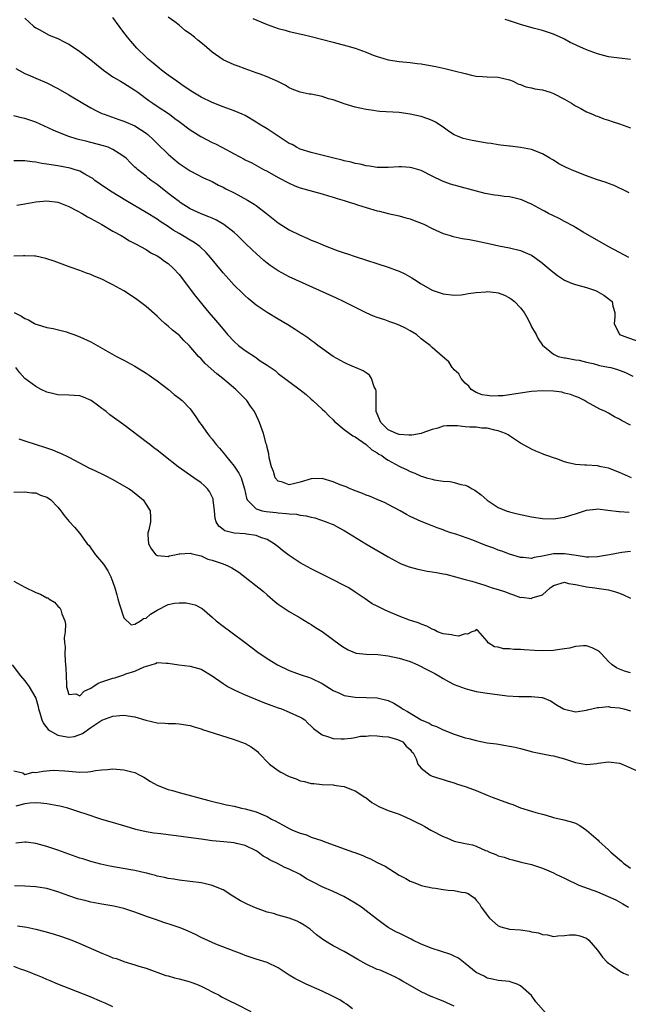
# Model space of a CAD drawing. Units: inches. Extents: x 2529000 to 2532000, y 1536686 to 1539000.
# Drawn here: x 2530666 to 2530777, y 1537113 to 1537292 of the extents above; entities that cross this region are included whole.
import ezdxf

# ---------------------------------------------------------------- set-up
doc = ezdxf.new("R2010")
doc.units = ezdxf.units.IN
doc.header["$MEASUREMENT"] = 0
doc.layers.add('LD25291536_2ft', color=83, linetype='Continuous')

msp = doc.modelspace()

# ---------------------------------------------------------------- linework, layer by layer
at = {"layer": 'LD25291536_2ft'}
for points, elevation in [([(2530776.75, 1537260.75), (2530775.43, 1537261.43), (2530775, 1537261.6), (2530774.07, 1537262.07), (2530773, 1537262.43), (2530772.6, 1537262.6), (2530770.84, 1537263.16), (2530769, 1537263.8), (2530766.72, 1537264.72), (2530765.35, 1537265.35), (2530764.02, 1537266.02), (2530763, 1537266.64), (2530762.76, 1537266.76), (2530762.35, 1537267), (2530761, 1537267.83), (2530759, 1537268.62), (2530757, 1537268.96), (2530755.18, 1537269.18), (2530755, 1537269.19), (2530753.4, 1537269.4), (2530753, 1537269.43), (2530751.67, 1537269.67), (2530751, 1537269.74), (2530749.95, 1537269.95), (2530748.25, 1537270.25), (2530746.63, 1537270.63), (2530745.61, 1537271), (2530745, 1537271.27), (2530743.96, 1537271.96), (2530743, 1537272.64), (2530741.57, 1537273.57), (2530741, 1537273.87), (2530740.2, 1537274.2), (2530739, 1537274.58), (2530738.67, 1537274.67), (2530737, 1537275.03), (2530735, 1537275.32), (2530731.49, 1537275.49), (2530731, 1537275.55), (2530730.31, 1537275.69), (2530729, 1537275.86), (2530727.87, 1537276.13), (2530727, 1537276.29), (2530725, 1537276.88), (2530724.71, 1537277), (2530723, 1537277.6), (2530722.17, 1537277.83), (2530721, 1537278.23), (2530719, 1537278.64), (2530718.66, 1537278.66), (2530717, 1537279), (2530715.55, 1537279.55), (2530715, 1537279.81), (2530714.26, 1537280.26), (2530712.95, 1537280.95), (2530711, 1537281.8), (2530709.73, 1537282.27), (2530709, 1537282.55), (2530707, 1537283.26), (2530705.76, 1537283.76), (2530705, 1537284.01), (2530703, 1537284.91), (2530701, 1537286.27), (2530699.58, 1537287.58), (2530698.44, 1537288.44), (2530697.79, 1537289), (2530697, 1537289.64), (2530696.18, 1537290.18), (2530695, 1537291.19), (2530694.22, 1537291.78), (2530693, 1537292.66)], 8882), ([(2530667, 1537292.47), (2530668.58, 1537291), (2530669, 1537290.72), (2530669.59, 1537290.41), (2530671.38, 1537289.38), (2530673, 1537288.74), (2530674.16, 1537288.16), (2530675, 1537287.73), (2530675.44, 1537287.44), (2530677, 1537286.39), (2530679, 1537284.87), (2530680.02, 1537284.02), (2530681.29, 1537283), (2530683, 1537281.82), (2530684.38, 1537281), (2530685, 1537280.67), (2530687, 1537279.4), (2530687.5, 1537279), (2530689.5, 1537277.5), (2530690.23, 1537277), (2530691, 1537276.5), (2530693.25, 1537275), (2530694.25, 1537274.25), (2530695, 1537273.66), (2530697, 1537272.18), (2530698.96, 1537270.96), (2530701, 1537269.89), (2530701.61, 1537269.61), (2530702.79, 1537269), (2530705, 1537267.79), (2530706.83, 1537266.83), (2530707, 1537266.73), (2530708.2, 1537266.2), (2530709.48, 1537265.48), (2530710.36, 1537265), (2530711, 1537264.68), (2530713, 1537263.54), (2530715, 1537262.48), (2530716.03, 1537262.03), (2530717, 1537261.65), (2530719.45, 1537261), (2530721, 1537260.56), (2530722.18, 1537260.18), (2530723, 1537259.95), (2530723.71, 1537259.71), (2530725, 1537259.34), (2530726.1, 1537259), (2530726.77, 1537258.77), (2530727.43, 1537258.57), (2530729, 1537258.06), (2530731, 1537257.48), (2530731.41, 1537257.41), (2530733, 1537257), (2530735, 1537256.56), (2530736.2, 1537256.2), (2530737, 1537256.02), (2530737.73, 1537255.73), (2530739.18, 1537255.18), (2530739.57, 1537255), (2530741, 1537254.25), (2530743, 1537253.37), (2530744.24, 1537253), (2530744.81, 1537252.81), (2530746.42, 1537252.42), (2530747.77, 1537252.23), (2530749, 1537251.99), (2530751.49, 1537251.49), (2530753.12, 1537251.12), (2530755, 1537250.76), (2530757, 1537250.26), (2530758.31, 1537249.69), (2530759, 1537249.41), (2530759.64, 1537249), (2530761, 1537247.98), (2530761.52, 1537247.52), (2530762.61, 1537246.61), (2530763.73, 1537245.73), (2530765, 1537244.9), (2530766.31, 1537244.31), (2530767, 1537244.07), (2530769, 1537243.52), (2530770.63, 1537243), (2530770.9, 1537242.9), (2530772.17, 1537242.17), (2530773.66, 1537241), (2530773.83, 1537240.17), (2530774.17, 1537239), (2530774.17, 1537238.17), (2530774.04, 1537237), (2530775, 1537235), (2530776.44, 1537234.44), (2530779.42, 1537233.42)], 8886), ([(2530776.7, 1537249), (2530775, 1537249.92), (2530772.94, 1537251), (2530768.39, 1537253.61), (2530767, 1537254.42), (2530766.65, 1537254.65), (2530765, 1537255.51), (2530764.06, 1537256.06), (2530763, 1537256.55), (2530762.13, 1537257), (2530761.4, 1537257.4), (2530761, 1537257.59), (2530759, 1537258.66), (2530758.28, 1537259), (2530757.39, 1537259.39), (2530757, 1537259.51), (2530755.81, 1537259.81), (2530755, 1537260), (2530754.08, 1537260.08), (2530753, 1537260.26), (2530752.31, 1537260.31), (2530750.63, 1537260.63), (2530749.03, 1537261.03), (2530747.47, 1537261.47), (2530747, 1537261.59), (2530745.89, 1537261.89), (2530745, 1537262.11), (2530744.33, 1537262.33), (2530742.86, 1537262.86), (2530741, 1537263.74), (2530739, 1537264.76), (2530737.29, 1537265.29), (2530737, 1537265.35), (2530735.44, 1537265.44), (2530735, 1537265.45), (2530733, 1537265.34), (2530731, 1537265.36), (2530729.58, 1537265.58), (2530729, 1537265.65), (2530727.92, 1537265.92), (2530727, 1537266.08), (2530726.28, 1537266.28), (2530725, 1537266.55), (2530724.65, 1537266.65), (2530723.1, 1537267), (2530719, 1537268.06), (2530717, 1537268.67), (2530716.33, 1537269), (2530715.52, 1537269.52), (2530715, 1537269.71), (2530711, 1537272.34), (2530709.86, 1537273), (2530709.35, 1537273.35), (2530709, 1537273.58), (2530707, 1537274.75), (2530706.48, 1537275), (2530705, 1537275.65), (2530703, 1537276.38), (2530701, 1537277.15), (2530699, 1537278.13), (2530697.52, 1537279), (2530695.93, 1537280.07), (2530694.84, 1537280.84), (2530694.58, 1537281), (2530693, 1537282.11), (2530691.84, 1537283), (2530691.39, 1537283.39), (2530691, 1537283.66), (2530690.31, 1537284.31), (2530689.42, 1537285), (2530689.21, 1537285.21), (2530689, 1537285.39), (2530687.36, 1537287), (2530686.26, 1537288.26), (2530685.66, 1537289), (2530685, 1537289.88), (2530684.11, 1537291), (2530683, 1537292.55)], 8884), ([(2530708.42, 1537292.42), (2530711, 1537291.33), (2530713, 1537290.59), (2530714.26, 1537290.26), (2530715, 1537290.03), (2530717.46, 1537289.46), (2530719, 1537289.12), (2530723, 1537288.11), (2530725.46, 1537287.46), (2530727.02, 1537287), (2530729, 1537286.28), (2530730.25, 1537285.75), (2530731, 1537285.48), (2530731.4, 1537285.4), (2530733, 1537284.88), (2530735, 1537284.6), (2530737, 1537284.41), (2530738.25, 1537284.25), (2530739, 1537284.15), (2530739.98, 1537283.98), (2530741.66, 1537283.66), (2530743.31, 1537283.31), (2530745, 1537282.92), (2530747, 1537282.38), (2530748.11, 1537282.11), (2530749, 1537281.94), (2530750.13, 1537281.87), (2530751, 1537281.79), (2530753, 1537281.73), (2530755, 1537281.27), (2530755.67, 1537281), (2530756.55, 1537280.55), (2530757, 1537280.38), (2530757.98, 1537279.98), (2530759, 1537279.79), (2530759.62, 1537279.62), (2530761, 1537279.42), (2530762.4, 1537279), (2530763, 1537278.8), (2530765, 1537277.75), (2530766.29, 1537277), (2530767, 1537276.53), (2530767.97, 1537276.03), (2530769, 1537275.46), (2530770.11, 1537275), (2530770.72, 1537274.72), (2530771, 1537274.63), (2530772.18, 1537274.18), (2530773, 1537273.93), (2530773.68, 1537273.68), (2530775, 1537273.25), (2530775.7, 1537273), (2530777, 1537272.51)], 8880), ([(2530777, 1537284.97), (2530775, 1537285.17), (2530773, 1537285.42), (2530771, 1537285.97), (2530769, 1537286.72), (2530768.34, 1537287), (2530767.41, 1537287.41), (2530767, 1537287.62), (2530766.06, 1537288.06), (2530765, 1537288.64), (2530764.76, 1537288.76), (2530763, 1537289.56), (2530761.93, 1537289.93), (2530761, 1537290.23), (2530759.35, 1537290.65), (2530757, 1537291.3), (2530755, 1537291.97), (2530754.22, 1537292.22)], 8878), ([(2530665.34, 1537283.34), (2530667, 1537282.41), (2530668, 1537282), (2530669, 1537281.55), (2530671, 1537280.72), (2530673, 1537279.7), (2530675, 1537278.55), (2530677.54, 1537277), (2530679, 1537276.15), (2530679.76, 1537275.76), (2530681, 1537275.17), (2530681.42, 1537275), (2530684.06, 1537274.06), (2530685, 1537273.76), (2530687, 1537272.9), (2530689, 1537271.57), (2530689.32, 1537271.32), (2530690.35, 1537270.35), (2530691, 1537269.68), (2530693, 1537267.75), (2530693.87, 1537267), (2530695, 1537266.05), (2530697, 1537264.7), (2530699.45, 1537263.45), (2530701, 1537262.77), (2530702.15, 1537262.15), (2530703, 1537261.77), (2530703.49, 1537261.49), (2530705, 1537260.71), (2530707.43, 1537259.43), (2530708.66, 1537258.66), (2530709, 1537258.41), (2530710.91, 1537257), (2530713, 1537255.31), (2530715, 1537254.01), (2530717, 1537253.02), (2530718.42, 1537252.42), (2530719, 1537252.16), (2530719.84, 1537251.84), (2530721, 1537251.33), (2530721.25, 1537251.25), (2530723.72, 1537250.28), (2530725, 1537249.82), (2530725.63, 1537249.63), (2530727, 1537249.16), (2530733, 1537247.26), (2530734.64, 1537246.64), (2530735, 1537246.48), (2530736.01, 1537246.01), (2530737.29, 1537245.29), (2530737.77, 1537245), (2530739, 1537244.2), (2530741, 1537243.07), (2530743, 1537242.41), (2530745, 1537242.17), (2530746.23, 1537242.23), (2530747, 1537242.33), (2530747.53, 1537242.47), (2530749, 1537242.62), (2530750.76, 1537242.76), (2530751, 1537242.79), (2530752.62, 1537242.62), (2530753, 1537242.56), (2530754.13, 1537242.13), (2530755, 1537241.68), (2530755.42, 1537241.42), (2530755.93, 1537241), (2530757, 1537239.85), (2530757.7, 1537239), (2530758.16, 1537238.16), (2530758.77, 1537237), (2530759, 1537236.42), (2530759.89, 1537235), (2530760.23, 1537234.23), (2530761, 1537233.08), (2530761.04, 1537233.04), (2530763, 1537231.45), (2530763.86, 1537231), (2530765, 1537230.79), (2530765.23, 1537230.77), (2530767, 1537230.43), (2530767.66, 1537230.34), (2530769, 1537229.99), (2530770.25, 1537229.75), (2530771.39, 1537229.39), (2530773, 1537229.1), (2530773.42, 1537229), (2530774.67, 1537228.67), (2530776.11, 1537228.11), (2530777.41, 1537227.41)], 8888), ([(2530777, 1537218.51), (2530775.38, 1537219.38), (2530775, 1537219.64), (2530774.08, 1537220.08), (2530773, 1537220.72), (2530772.45, 1537221), (2530771.46, 1537221.46), (2530769, 1537222.79), (2530768.67, 1537223), (2530767.56, 1537223.56), (2530767, 1537223.73), (2530766.12, 1537224.12), (2530765, 1537224.38), (2530764.51, 1537224.51), (2530763, 1537224.7), (2530761, 1537224.77), (2530759, 1537224.66), (2530757, 1537224.37), (2530755, 1537224.04), (2530753.89, 1537223.89), (2530753, 1537223.84), (2530751.81, 1537223.81), (2530751, 1537223.92), (2530750.07, 1537224.07), (2530749, 1537224.47), (2530748.09, 1537225), (2530747.62, 1537225.62), (2530747, 1537226.14), (2530746.26, 1537227), (2530745.84, 1537227.84), (2530745, 1537228.58), (2530744.81, 1537228.81), (2530744.62, 1537229), (2530744.02, 1537230.02), (2530742.85, 1537231), (2530741, 1537232.65), (2530740.63, 1537233), (2530739.7, 1537233.7), (2530739, 1537234.2), (2530738.11, 1537235), (2530737, 1537235.65), (2530736.13, 1537236.13), (2530735, 1537236.71), (2530734.19, 1537237), (2530733.29, 1537237.29), (2530733, 1537237.42), (2530732.36, 1537237.64), (2530731, 1537238.07), (2530730.33, 1537238.33), (2530729, 1537238.94), (2530724.88, 1537241), (2530723.6, 1537241.6), (2530720.54, 1537243), (2530715, 1537245.49), (2530713, 1537246.55), (2530711.54, 1537247.54), (2530711, 1537247.94), (2530710.42, 1537248.42), (2530709, 1537249.69), (2530708.32, 1537250.32), (2530707, 1537251.6), (2530705.6, 1537253), (2530705, 1537253.53), (2530703.14, 1537255), (2530701.8, 1537255.8), (2530701, 1537256.12), (2530700.4, 1537256.4), (2530699, 1537256.9), (2530697, 1537257.85), (2530695.19, 1537259), (2530695, 1537259.13), (2530693.96, 1537259.96), (2530692.6, 1537261), (2530691, 1537262.25), (2530689.94, 1537263), (2530689.41, 1537263.41), (2530689, 1537263.75), (2530687.43, 1537265), (2530687.2, 1537265.2), (2530687, 1537265.42), (2530686.19, 1537266.19), (2530685.39, 1537267), (2530685, 1537267.35), (2530684.1, 1537267.9), (2530683, 1537268.63), (2530682.12, 1537269), (2530681.28, 1537269.28), (2530679, 1537269.88), (2530678.09, 1537270.09), (2530677, 1537270.38), (2530676.49, 1537270.49), (2530674.96, 1537270.96), (2530673, 1537271.74), (2530672.12, 1537272.12), (2530669, 1537273.55), (2530667, 1537274.25), (2530666.38, 1537274.38), (2530665, 1537274.72)], 8890), ([(2530777.19, 1537209), (2530775, 1537209.93), (2530773, 1537210.72), (2530771.66, 1537211), (2530771, 1537211.17), (2530769, 1537211.25), (2530768.71, 1537211.29), (2530767, 1537211.41), (2530765.69, 1537211.69), (2530765, 1537211.9), (2530763.6, 1537212.4), (2530763, 1537212.59), (2530761.83, 1537213), (2530761.24, 1537213.24), (2530761, 1537213.36), (2530759.82, 1537213.82), (2530759, 1537214.21), (2530758.46, 1537214.46), (2530757, 1537215.28), (2530755, 1537216.58), (2530754.76, 1537216.76), (2530754.33, 1537217), (2530753, 1537217.53), (2530752.39, 1537217.61), (2530751, 1537217.97), (2530750, 1537218), (2530749, 1537218.15), (2530747.8, 1537218.2), (2530747, 1537218.26), (2530745.61, 1537218.39), (2530745, 1537218.41), (2530743.62, 1537218.39), (2530743, 1537218.34), (2530742.02, 1537217.98), (2530741, 1537217.74), (2530739.1, 1537217.1), (2530738.96, 1537217.04), (2530737.28, 1537216.72), (2530737, 1537216.71), (2530736.74, 1537216.74), (2530735, 1537216.82), (2530734.52, 1537217), (2530733, 1537217.69), (2530731.66, 1537219), (2530730.83, 1537221), (2530730.81, 1537221.19), (2530730.78, 1537223), (2530730.79, 1537224.79), (2530730.74, 1537225), (2530730.47, 1537225.53), (2530729.97, 1537227), (2530729.62, 1537227.62), (2530729, 1537228.07), (2530728.42, 1537228.42), (2530725.62, 1537229.62), (2530725, 1537229.9), (2530723.01, 1537231), (2530720.24, 1537233), (2530719.55, 1537233.55), (2530719, 1537233.92), (2530718.4, 1537234.4), (2530717.48, 1537235), (2530717.2, 1537235.2), (2530716.09, 1537235.91), (2530714.79, 1537236.79), (2530713, 1537237.79), (2530710.98, 1537238.98), (2530709, 1537240.36), (2530707.55, 1537241.55), (2530707, 1537242.04), (2530706.5, 1537242.5), (2530705, 1537243.99), (2530703.57, 1537245.57), (2530703, 1537246.23), (2530700.7, 1537249), (2530699.91, 1537249.91), (2530698.75, 1537251), (2530697.74, 1537251.74), (2530697, 1537252.16), (2530695.61, 1537253), (2530695, 1537253.34), (2530693.96, 1537253.96), (2530693, 1537254.61), (2530691.55, 1537255.55), (2530691, 1537255.94), (2530689, 1537257.18), (2530685.33, 1537259.33), (2530682.83, 1537260.83), (2530681.63, 1537261.63), (2530679.72, 1537263), (2530679.32, 1537263.32), (2530679, 1537263.52), (2530677.88, 1537264.12), (2530677, 1537264.64), (2530675.94, 1537265), (2530675.21, 1537265.21), (2530673, 1537265.63), (2530671.79, 1537265.79), (2530671, 1537265.97), (2530670.06, 1537266.06), (2530669, 1537266.33), (2530668.34, 1537266.34), (2530667, 1537266.55), (2530666.52, 1537266.52), (2530665, 1537266.53)], 8892), ([(2530665.53, 1537258.47), (2530667, 1537258.71), (2530669, 1537259.09), (2530671, 1537259.29), (2530673, 1537259.06), (2530673.17, 1537259), (2530675, 1537258.25), (2530676.51, 1537257.49), (2530677.4, 1537257), (2530678.37, 1537256.37), (2530679, 1537256.08), (2530680.95, 1537255), (2530683, 1537253.8), (2530684.46, 1537253), (2530684.79, 1537252.79), (2530685, 1537252.69), (2530686.03, 1537252.03), (2530687, 1537251.55), (2530687.33, 1537251.33), (2530688.02, 1537251), (2530689, 1537250.43), (2530689.86, 1537249.86), (2530691, 1537249.3), (2530691.49, 1537249), (2530692.35, 1537248.35), (2530693, 1537247.92), (2530694.01, 1537247), (2530695, 1537245.89), (2530697.96, 1537241.96), (2530700.44, 1537239), (2530701.63, 1537237.63), (2530703, 1537235.95), (2530703.82, 1537235), (2530705, 1537233.73), (2530705.83, 1537233), (2530707, 1537232.07), (2530708.87, 1537230.87), (2530709.75, 1537230.25), (2530711, 1537229.45), (2530712.44, 1537228.44), (2530713, 1537227.95), (2530716.98, 1537224.98), (2530718.08, 1537224.08), (2530719, 1537223.24), (2530719.29, 1537223), (2530721, 1537221.44), (2530721.51, 1537221), (2530722.24, 1537220.24), (2530723, 1537219.49), (2530723.23, 1537219.23), (2530723.47, 1537219), (2530725, 1537217.77), (2530726.58, 1537216.58), (2530727, 1537216.43), (2530729, 1537215), (2530730.03, 1537214.03), (2530731, 1537213.49), (2530731.29, 1537213.29), (2530731.81, 1537213), (2530732.48, 1537212.48), (2530733, 1537212.18), (2530735, 1537211.1), (2530735.25, 1537211), (2530736.43, 1537210.43), (2530737, 1537210.1), (2530737.82, 1537209.82), (2530739, 1537209.28), (2530739.23, 1537209.23), (2530739.95, 1537209), (2530741, 1537208.72), (2530741.36, 1537208.64), (2530743, 1537208.37), (2530744.28, 1537208.28), (2530745, 1537208.14), (2530746.21, 1537207.79), (2530747, 1537207.67), (2530747.47, 1537207.47), (2530748.26, 1537207), (2530748.75, 1537206.75), (2530749.88, 1537205.88), (2530751, 1537204.93), (2530753, 1537203.6), (2530754.43, 1537203), (2530755, 1537202.8), (2530756.46, 1537202.45), (2530759, 1537201.91), (2530761, 1537201.59), (2530763, 1537201.54), (2530765, 1537201.82), (2530766.18, 1537202.18), (2530767, 1537202.41), (2530769, 1537203.08), (2530770.71, 1537203.29), (2530771, 1537203.34), (2530772.87, 1537203.13), (2530774.87, 1537202.87), (2530775, 1537202.88), (2530776.74, 1537202.74)], 8894), ([(2530777, 1537195.6), (2530775.44, 1537195.44), (2530773.21, 1537195), (2530771, 1537194.61), (2530769.43, 1537194.57), (2530769, 1537194.58), (2530767.15, 1537194.85), (2530765, 1537195.2), (2530763, 1537195.17), (2530761, 1537194.76), (2530759.48, 1537194.52), (2530759, 1537194.35), (2530757.51, 1537194.49), (2530757, 1537194.5), (2530755, 1537195.1), (2530753.63, 1537195.63), (2530753, 1537195.82), (2530752.17, 1537196.17), (2530750.71, 1537196.71), (2530748.36, 1537197.64), (2530745.28, 1537198.72), (2530744.36, 1537199), (2530743.37, 1537199.37), (2530743, 1537199.53), (2530741.91, 1537199.91), (2530741, 1537200.26), (2530739, 1537201.05), (2530737.65, 1537201.65), (2530737, 1537201.96), (2530736.32, 1537202.32), (2530735.14, 1537203), (2530733, 1537204.16), (2530732.44, 1537204.44), (2530731, 1537205.06), (2530729.62, 1537205.62), (2530729, 1537205.85), (2530728.2, 1537206.2), (2530727, 1537206.64), (2530726.75, 1537206.75), (2530726.08, 1537207), (2530725.35, 1537207.35), (2530725, 1537207.46), (2530724.27, 1537207.73), (2530723, 1537208.24), (2530721, 1537208.83), (2530719, 1537208.8), (2530717, 1537208.16), (2530716.03, 1537207.97), (2530715, 1537207.71), (2530713.82, 1537208.18), (2530713, 1537208.38), (2530712.49, 1537209), (2530712.13, 1537210.13), (2530711.8, 1537211), (2530711.38, 1537212.62), (2530711.34, 1537213.34), (2530711, 1537214.5), (2530710.92, 1537214.92), (2530710.83, 1537215.17), (2530710.33, 1537217), (2530709.64, 1537219), (2530709.43, 1537219.43), (2530708.73, 1537221), (2530708.01, 1537222.01), (2530707.33, 1537223), (2530706.15, 1537224.15), (2530705.31, 1537225), (2530702.94, 1537227), (2530701.87, 1537227.87), (2530699.74, 1537229.74), (2530699, 1537230.57), (2530698.56, 1537231), (2530696.83, 1537233), (2530695.9, 1537233.9), (2530695, 1537234.88), (2530694.86, 1537235), (2530693.82, 1537235.82), (2530693, 1537236.54), (2530692.44, 1537237), (2530691.67, 1537237.67), (2530691, 1537238.31), (2530689, 1537240.08), (2530687.36, 1537241.36), (2530686.17, 1537242.17), (2530685, 1537242.92), (2530683, 1537244.05), (2530682.34, 1537244.34), (2530681, 1537245.05), (2530679.6, 1537245.6), (2530679, 1537245.88), (2530678.17, 1537246.17), (2530677, 1537246.63), (2530675.23, 1537247.23), (2530672.3, 1537248.3), (2530671, 1537248.74), (2530670.8, 1537248.8), (2530669, 1537249.21), (2530668.79, 1537249.21), (2530667, 1537249.3), (2530666.73, 1537249.27), (2530665, 1537249.21)], 8896), ([(2530665.05, 1537239), (2530666.36, 1537238.36), (2530667, 1537237.92), (2530667.65, 1537237.65), (2530668.75, 1537237), (2530669, 1537236.88), (2530669.2, 1537236.8), (2530671, 1537236.3), (2530672.11, 1537236.11), (2530674.54, 1537235.46), (2530675, 1537235.32), (2530675.91, 1537235), (2530677, 1537234.57), (2530679, 1537233.66), (2530683.65, 1537231), (2530685, 1537230.37), (2530687, 1537229.28), (2530689, 1537228.01), (2530689.59, 1537227.59), (2530690.45, 1537227), (2530691, 1537226.6), (2530693.08, 1537225), (2530694.1, 1537224.1), (2530695, 1537223.43), (2530695.54, 1537223), (2530697, 1537221.48), (2530698.07, 1537220.07), (2530698.71, 1537219), (2530699, 1537218.64), (2530700.16, 1537217), (2530700.55, 1537216.55), (2530701, 1537216.02), (2530701.75, 1537215), (2530702.35, 1537214.35), (2530703.26, 1537213.26), (2530703.43, 1537213), (2530705, 1537211.07), (2530705.84, 1537209.84), (2530706.28, 1537209), (2530706.92, 1537207), (2530707.27, 1537205.27), (2530707.4, 1537205), (2530709, 1537203.35), (2530710.09, 1537203), (2530710.84, 1537202.84), (2530712.65, 1537202.65), (2530713, 1537202.6), (2530714.51, 1537202.51), (2530715, 1537202.41), (2530716.35, 1537202.35), (2530717, 1537202.18), (2530718.09, 1537202.1), (2530719, 1537201.81), (2530719.69, 1537201.69), (2530721.72, 1537201), (2530722.64, 1537200.64), (2530723, 1537200.47), (2530723.96, 1537199.96), (2530725, 1537199.43), (2530728.96, 1537197), (2530733, 1537194.64), (2530735, 1537193.55), (2530735.37, 1537193.37), (2530736.81, 1537192.81), (2530738.37, 1537192.37), (2530739, 1537192.28), (2530740.05, 1537192.05), (2530741, 1537191.92), (2530741.78, 1537191.78), (2530743, 1537191.53), (2530743.47, 1537191.47), (2530747, 1537190.53), (2530748.19, 1537190.19), (2530750.55, 1537189.45), (2530751.87, 1537189), (2530753, 1537188.7), (2530754.28, 1537188.28), (2530755, 1537187.97), (2530755.75, 1537187.75), (2530757, 1537187.27), (2530757.28, 1537187.28), (2530759, 1537187.07), (2530759.15, 1537187.15), (2530761, 1537187.75), (2530762.41, 1537189), (2530762.77, 1537189.23), (2530763, 1537189.43), (2530765, 1537190.04), (2530765.76, 1537189.76), (2530767, 1537189.61), (2530768.77, 1537189.23), (2530769, 1537189.15), (2530770.51, 1537189), (2530770.91, 1537188.91), (2530773, 1537188.61), (2530774.28, 1537188.28), (2530775, 1537188), (2530775.74, 1537187.74), (2530777, 1537187.1)], 8898), ([(2530777, 1537173.56), (2530775.89, 1537173.89), (2530775, 1537174.24), (2530774.48, 1537174.47), (2530773.7, 1537175), (2530773, 1537175.6), (2530771.77, 1537177), (2530771.37, 1537177.37), (2530771, 1537177.61), (2530770.07, 1537178.07), (2530769, 1537178.44), (2530768.45, 1537178.45), (2530767, 1537178.34), (2530765.94, 1537178.06), (2530765, 1537177.9), (2530763.75, 1537177.75), (2530763, 1537177.62), (2530761, 1537177.55), (2530759.6, 1537177.6), (2530757.71, 1537177.71), (2530757, 1537177.8), (2530755.79, 1537177.79), (2530755, 1537177.93), (2530753.92, 1537177.92), (2530753, 1537178.21), (2530752.3, 1537178.3), (2530751.18, 1537179), (2530751, 1537179.3), (2530749.27, 1537181.27), (2530749, 1537181.4), (2530748.79, 1537181.21), (2530748.16, 1537181), (2530747.43, 1537180.57), (2530747, 1537180.65), (2530745.78, 1537180.22), (2530745, 1537180.31), (2530744.48, 1537180.48), (2530743, 1537180.63), (2530741.94, 1537181), (2530741.34, 1537181.34), (2530741, 1537181.46), (2530740.02, 1537182.02), (2530739, 1537182.39), (2530738.59, 1537182.59), (2530737.28, 1537183), (2530736.85, 1537183.15), (2530735, 1537183.87), (2530733, 1537184.71), (2530732.35, 1537185), (2530731, 1537185.68), (2530730.1, 1537186.1), (2530728.83, 1537187), (2530727.7, 1537187.7), (2530727, 1537188.23), (2530725.84, 1537189), (2530721.92, 1537191), (2530721.29, 1537191.29), (2530719, 1537192.42), (2530717, 1537193.53), (2530715, 1537194.86), (2530713.78, 1537195.78), (2530713, 1537196.42), (2530712.31, 1537197), (2530711, 1537197.76), (2530709.85, 1537198.15), (2530709, 1537198.52), (2530707.24, 1537198.76), (2530707, 1537198.81), (2530705, 1537198.94), (2530703.32, 1537199.32), (2530703, 1537199.62), (2530702.22, 1537200.22), (2530701.76, 1537201), (2530701.57, 1537201.57), (2530701.46, 1537203), (2530701.22, 1537205), (2530701.17, 1537205.17), (2530701, 1537205.55), (2530700.51, 1537206.51), (2530700.14, 1537207), (2530699.57, 1537207.57), (2530699, 1537208.05), (2530697.69, 1537209), (2530694.83, 1537211), (2530692.26, 1537213), (2530691.57, 1537213.57), (2530691, 1537213.99), (2530690.44, 1537214.44), (2530689.68, 1537215), (2530689.3, 1537215.3), (2530685, 1537218.59), (2530682.44, 1537220.44), (2530681.78, 1537221), (2530681.33, 1537221.33), (2530681, 1537221.54), (2530680.18, 1537222.18), (2530679.03, 1537223), (2530677.63, 1537223.63), (2530677, 1537223.84), (2530675.93, 1537223.93), (2530675, 1537223.99), (2530673, 1537224.04), (2530672.23, 1537224.23), (2530671, 1537224.56), (2530669.96, 1537225), (2530669, 1537225.57), (2530666.97, 1537227), (2530666.06, 1537228.06), (2530665.35, 1537229)], 8900), ([(2530665.92, 1537216.08), (2530667, 1537215.69), (2530669.04, 1537215), (2530670.55, 1537214.55), (2530672.03, 1537214.03), (2530673, 1537213.65), (2530673.46, 1537213.46), (2530675, 1537212.75), (2530678.73, 1537210.73), (2530679.72, 1537210.28), (2530681.46, 1537209.46), (2530683, 1537208.68), (2530685, 1537207.55), (2530685.92, 1537207), (2530686.54, 1537206.54), (2530688.46, 1537205), (2530689, 1537204.12), (2530689.78, 1537203), (2530689.8, 1537201.8), (2530689.79, 1537201), (2530689.5, 1537199.5), (2530689.35, 1537199), (2530689.36, 1537198.64), (2530689.48, 1537197), (2530690, 1537196), (2530690.8, 1537195), (2530690.9, 1537194.9), (2530691, 1537194.86), (2530691.12, 1537194.88), (2530693, 1537194.71), (2530693.22, 1537194.78), (2530694.25, 1537195), (2530695, 1537195.19), (2530695.16, 1537195.16), (2530697, 1537195.32), (2530697.21, 1537195.21), (2530698.19, 1537195), (2530699, 1537194.8), (2530700.23, 1537194.23), (2530701, 1537194.02), (2530703, 1537193.33), (2530703.84, 1537193), (2530704.61, 1537192.61), (2530705.86, 1537191.86), (2530707, 1537190.95), (2530709.51, 1537189), (2530710.32, 1537188.32), (2530711, 1537187.7), (2530712.47, 1537186.47), (2530713, 1537186.05), (2530715, 1537184.72), (2530717, 1537183.56), (2530718.59, 1537182.59), (2530719, 1537182.36), (2530719.8, 1537181.8), (2530721, 1537181.05), (2530724.49, 1537178.49), (2530725, 1537178.15), (2530725.74, 1537177.74), (2530727, 1537177.21), (2530727.16, 1537177.16), (2530729, 1537176.92), (2530731.14, 1537176.86), (2530733, 1537176.67), (2530735, 1537176.25), (2530737, 1537175.59), (2530738.38, 1537175), (2530740.13, 1537174.13), (2530741, 1537173.65), (2530741.44, 1537173.44), (2530742.2, 1537173), (2530743, 1537172.5), (2530743.97, 1537171.97), (2530745, 1537171.45), (2530747, 1537170.69), (2530747.39, 1537170.61), (2530749, 1537170.19), (2530751, 1537169.85), (2530752.34, 1537169.66), (2530754.59, 1537169.41), (2530756.73, 1537169.27), (2530757, 1537169.28), (2530758.75, 1537169.25), (2530759, 1537169.28), (2530760.93, 1537169.07), (2530761, 1537169.08), (2530762.46, 1537168.46), (2530763.69, 1537167.69), (2530764.86, 1537167), (2530765, 1537166.93), (2530767, 1537166.48), (2530769, 1537166.75), (2530769.17, 1537166.83), (2530771, 1537167.29), (2530771.25, 1537167.25), (2530773, 1537167.42), (2530773.35, 1537167.35), (2530775, 1537167.2), (2530775.79, 1537167), (2530777, 1537166.63)], 8902), ([(2530665, 1537206.38), (2530667, 1537206.41), (2530668.23, 1537206.23), (2530669, 1537206.24), (2530669.83, 1537205.83), (2530671, 1537205.48), (2530671.28, 1537205.28), (2530671.71, 1537205), (2530673, 1537203.64), (2530673.53, 1537203), (2530674.13, 1537202.13), (2530675.07, 1537201.07), (2530676.04, 1537200.04), (2530677, 1537198.89), (2530678.33, 1537197), (2530678.66, 1537196.66), (2530679, 1537196.22), (2530679.85, 1537195), (2530681.27, 1537193.27), (2530682.08, 1537192.08), (2530682.64, 1537191), (2530683, 1537190), (2530683.33, 1537189), (2530683.7, 1537187.7), (2530683.88, 1537187), (2530684.13, 1537186.13), (2530685, 1537183.52), (2530686.28, 1537182.28), (2530687, 1537182.38), (2530688, 1537183), (2530688.57, 1537183.43), (2530689, 1537183.51), (2530689.8, 1537184.2), (2530691, 1537184.96), (2530693, 1537185.94), (2530694.2, 1537186.2), (2530695, 1537186.29), (2530696.28, 1537186.28), (2530697.9, 1537185.9), (2530699.22, 1537185.22), (2530701, 1537183.69), (2530701.77, 1537183), (2530703, 1537182.04), (2530704.38, 1537181), (2530707, 1537179.07), (2530709.32, 1537177.32), (2530711, 1537176.16), (2530712.87, 1537175), (2530715, 1537173.99), (2530717.18, 1537173.18), (2530718.7, 1537172.7), (2530719, 1537172.58), (2530721, 1537171.62), (2530723, 1537170.38), (2530724.12, 1537169.88), (2530725, 1537169.45), (2530727, 1537169.11), (2530729, 1537169.08), (2530731, 1537169.02), (2530733, 1537168.55), (2530734.04, 1537168.04), (2530735.27, 1537167.27), (2530735.57, 1537167), (2530736.53, 1537166.53), (2530738.96, 1537165), (2530740.43, 1537164.43), (2530741, 1537164.04), (2530741.79, 1537163.79), (2530743, 1537163.19), (2530745, 1537162.44), (2530745.86, 1537162.14), (2530747, 1537161.78), (2530747.64, 1537161.64), (2530749, 1537161.25), (2530751, 1537160.87), (2530752.64, 1537160.64), (2530754.37, 1537160.37), (2530755, 1537160.25), (2530756.04, 1537160.04), (2530757, 1537159.82), (2530759.2, 1537159.2), (2530761, 1537158.84), (2530762.56, 1537158.56), (2530763, 1537158.51), (2530765, 1537157.95), (2530767, 1537157.25), (2530769, 1537156.91), (2530769.09, 1537156.91), (2530770.89, 1537157.11), (2530771.16, 1537157.16), (2530773, 1537157.4), (2530775, 1537157.17), (2530775.47, 1537157), (2530778.23, 1537155.77)], 8904), ([(2530665, 1537190.2), (2530667, 1537189.13), (2530669, 1537188.16), (2530669.86, 1537187.86), (2530671, 1537187.2), (2530671.17, 1537187.17), (2530671.37, 1537187), (2530672.4, 1537186.4), (2530673, 1537185.67), (2530673.35, 1537185.35), (2530673.5, 1537185), (2530673.7, 1537184.3), (2530674.26, 1537183), (2530674.37, 1537182.37), (2530674.31, 1537181), (2530674.11, 1537179.89), (2530674.18, 1537179), (2530674.3, 1537178.3), (2530674.24, 1537177), (2530674.29, 1537175.71), (2530674.4, 1537175), (2530674.45, 1537174.45), (2530674.47, 1537173), (2530674.57, 1537171.43), (2530674.58, 1537171), (2530675, 1537169.6), (2530676.25, 1537169.75), (2530677, 1537169.39), (2530677.79, 1537170.21), (2530679, 1537170.76), (2530679.35, 1537171), (2530680.3, 1537171.7), (2530681, 1537171.92), (2530683, 1537172.61), (2530683.34, 1537172.66), (2530685, 1537173.19), (2530685.36, 1537173.36), (2530687, 1537173.89), (2530688.66, 1537174.66), (2530689.91, 1537175), (2530690.75, 1537175.25), (2530691, 1537175.42), (2530692.66, 1537175.34), (2530693, 1537175.3), (2530694.98, 1537175), (2530697, 1537174.79), (2530699, 1537174.2), (2530701, 1537173.02), (2530703, 1537171.62), (2530703.95, 1537171), (2530705, 1537170.45), (2530705.94, 1537170.06), (2530707, 1537169.58), (2530710.25, 1537168.25), (2530711.69, 1537167.69), (2530713, 1537167.2), (2530713.59, 1537167), (2530715, 1537166.44), (2530717, 1537165.53), (2530717.34, 1537165.34), (2530717.83, 1537165), (2530718.39, 1537164.39), (2530719, 1537163.86), (2530719.43, 1537163.43), (2530721, 1537162.3), (2530721.99, 1537162.01), (2530723, 1537161.65), (2530724.43, 1537161.57), (2530725, 1537161.57), (2530726.28, 1537161.72), (2530727, 1537161.83), (2530727.97, 1537162.03), (2530729, 1537162.08), (2530729.83, 1537162.17), (2530731, 1537162.12), (2530731.97, 1537161.97), (2530733, 1537161.91), (2530734.48, 1537161.52), (2530735, 1537161.35), (2530735.68, 1537161), (2530736.24, 1537160.24), (2530737, 1537159.62), (2530737.25, 1537159.25), (2530737.53, 1537159), (2530738.09, 1537157.91), (2530738.37, 1537157), (2530739, 1537156.24), (2530740.59, 1537155), (2530741, 1537154.82), (2530742.36, 1537154.36), (2530743, 1537154.17), (2530743.88, 1537153.88), (2530745, 1537153.58), (2530745.42, 1537153.42), (2530747.15, 1537152.85), (2530749, 1537152.16), (2530751, 1537151.37), (2530751.89, 1537151), (2530754.16, 1537150.16), (2530755, 1537149.81), (2530755.62, 1537149.62), (2530757, 1537149.07), (2530759, 1537148.45), (2530759.83, 1537148.17), (2530761, 1537147.87), (2530761.72, 1537147.72), (2530763, 1537147.3), (2530764.89, 1537146.89), (2530766.45, 1537146.45), (2530767, 1537146.25), (2530767.83, 1537145.83), (2530769.01, 1537145.01), (2530771.14, 1537143.14), (2530771.26, 1537143), (2530773, 1537141.41), (2530773.42, 1537141), (2530775, 1537139.66), (2530775.36, 1537139.36), (2530775.75, 1537139), (2530777, 1537138.07)], 8906), ([(2530664.66, 1537175), (2530666.22, 1537173), (2530667, 1537172.09), (2530667.78, 1537171), (2530668.98, 1537168.98), (2530669.42, 1537167.42), (2530669.49, 1537167), (2530669.73, 1537166.27), (2530670.1, 1537165), (2530670.36, 1537164.36), (2530671.24, 1537163.24), (2530671.6, 1537163), (2530673, 1537162.22), (2530673.96, 1537162.04), (2530675, 1537161.87), (2530675.99, 1537162.01), (2530677, 1537162.36), (2530677.44, 1537162.56), (2530679, 1537163.66), (2530681, 1537164.97), (2530683, 1537165.7), (2530684.22, 1537165.78), (2530685, 1537165.87), (2530687, 1537165.56), (2530688.96, 1537164.96), (2530691, 1537164.46), (2530692.42, 1537164.42), (2530693, 1537164.33), (2530694.37, 1537164.37), (2530695, 1537164.32), (2530697, 1537163.98), (2530697.74, 1537163.74), (2530699, 1537163.38), (2530699.27, 1537163.27), (2530701.37, 1537162.63), (2530705, 1537161.48), (2530707, 1537160.75), (2530708.1, 1537160.1), (2530709, 1537159.48), (2530709.25, 1537159.25), (2530709.46, 1537159), (2530711.45, 1537157), (2530713, 1537155.84), (2530713.52, 1537155.52), (2530715, 1537154.74), (2530716.28, 1537154.28), (2530717, 1537153.97), (2530717.82, 1537153.82), (2530719, 1537153.49), (2530719.47, 1537153.47), (2530721, 1537153.3), (2530723, 1537153.2), (2530723.16, 1537153.16), (2530724.48, 1537153), (2530725, 1537152.92), (2530726.34, 1537152.34), (2530727, 1537152.11), (2530728.76, 1537151), (2530729, 1537150.83), (2530730.03, 1537150.03), (2530731.29, 1537149.29), (2530733, 1537148.57), (2530735, 1537147.88), (2530737, 1537147.01), (2530738.32, 1537146.32), (2530739, 1537146.01), (2530739.65, 1537145.65), (2530740.74, 1537145), (2530743, 1537143.84), (2530743.62, 1537143.62), (2530745, 1537143.01), (2530747, 1537142.58), (2530748.32, 1537142.32), (2530749, 1537142.09), (2530750.69, 1537141.31), (2530751, 1537141.21), (2530751.4, 1537141), (2530752.57, 1537140.57), (2530753, 1537140.35), (2530754.06, 1537140.06), (2530755, 1537139.69), (2530755.57, 1537139.57), (2530757.15, 1537139.15), (2530759, 1537138.72), (2530761, 1537138.09), (2530761.77, 1537137.77), (2530763, 1537137.22), (2530763.44, 1537137), (2530765, 1537136.26), (2530765.87, 1537135.87), (2530767, 1537135.29), (2530767.62, 1537135), (2530771, 1537133.77), (2530772.96, 1537132.96), (2530774.32, 1537132.32), (2530775.62, 1537131.62), (2530776.67, 1537131)], 8908), ([(2530665, 1537155.74), (2530666.62, 1537155.38), (2530667, 1537155.11), (2530668.51, 1537155.49), (2530669, 1537155.46), (2530670.29, 1537155.71), (2530672.14, 1537155.86), (2530674.23, 1537155.77), (2530675, 1537155.67), (2530677, 1537155.54), (2530678.44, 1537155.56), (2530679, 1537155.64), (2530679.82, 1537155.82), (2530681, 1537155.94), (2530682.01, 1537155.99), (2530683, 1537156.11), (2530685, 1537155.97), (2530686.42, 1537155.58), (2530687, 1537155.44), (2530687.88, 1537155), (2530688.59, 1537154.59), (2530689.82, 1537153.82), (2530691, 1537153.16), (2530693, 1537152.4), (2530693.82, 1537152.18), (2530695, 1537151.84), (2530700.39, 1537150.39), (2530703.61, 1537149.61), (2530705, 1537149.33), (2530706.35, 1537149), (2530707, 1537148.87), (2530709, 1537148.33), (2530710.26, 1537147.74), (2530711, 1537147.45), (2530711.79, 1537147), (2530712.6, 1537146.6), (2530713, 1537146.35), (2530713.91, 1537145.91), (2530715, 1537145.27), (2530715.59, 1537145), (2530717, 1537144.44), (2530718.13, 1537144.13), (2530719, 1537143.74), (2530720.92, 1537143.08), (2530721.19, 1537143), (2530725, 1537141.59), (2530726.7, 1537141), (2530726.93, 1537140.93), (2530728.39, 1537140.39), (2530729, 1537140.09), (2530729.77, 1537139.77), (2530731, 1537139.14), (2530732.46, 1537138.46), (2530735, 1537136.81), (2530736.19, 1537136.19), (2530737, 1537135.7), (2530737.53, 1537135.53), (2530738.87, 1537135), (2530739, 1537134.95), (2530741, 1537134.5), (2530741.56, 1537134.44), (2530743, 1537134.2), (2530743.9, 1537134.1), (2530745, 1537134.02), (2530746.3, 1537133.7), (2530747, 1537133.67), (2530747.51, 1537133.51), (2530748.18, 1537133), (2530748.67, 1537132.67), (2530749, 1537132.26), (2530749.59, 1537131.59), (2530749.89, 1537131), (2530751.39, 1537129), (2530753, 1537127.62), (2530753.43, 1537127.43), (2530755, 1537126.98), (2530757, 1537126.87), (2530758.65, 1537126.65), (2530759, 1537126.55), (2530760.31, 1537126.31), (2530761, 1537126.02), (2530761.96, 1537125.96), (2530763, 1537125.7), (2530763.79, 1537125.79), (2530765, 1537125.85), (2530765.95, 1537125.95), (2530767, 1537125.98), (2530767.82, 1537125.82), (2530769, 1537125.38), (2530769.44, 1537125), (2530771, 1537123.21), (2530771.93, 1537121.93), (2530772.75, 1537121), (2530773, 1537120.81), (2530773.53, 1537120.47), (2530775, 1537119.44), (2530775.71, 1537119), (2530776.63, 1537118.63)], 8910), ([(2530761.7, 1537111.7), (2530759.82, 1537113.82), (2530759, 1537114.96), (2530757, 1537116.73), (2530756.41, 1537117), (2530755.35, 1537117.35), (2530755, 1537117.5), (2530753, 1537117.67), (2530751.94, 1537117.94), (2530751, 1537118.09), (2530750.44, 1537118.44), (2530749, 1537119.16), (2530747, 1537120.77), (2530746.68, 1537121), (2530745.76, 1537121.76), (2530745, 1537122.1), (2530744.39, 1537122.39), (2530742.47, 1537123), (2530741, 1537123.49), (2530739, 1537124.29), (2530737.45, 1537125), (2530737.16, 1537125.16), (2530735, 1537126.25), (2530734.48, 1537126.48), (2530733.52, 1537127), (2530733, 1537127.33), (2530731.82, 1537128.18), (2530730.86, 1537128.86), (2530729, 1537130.33), (2530728.12, 1537131), (2530727, 1537131.71), (2530724.94, 1537132.94), (2530723, 1537133.85), (2530721, 1537134.72), (2530719.46, 1537135.46), (2530719, 1537135.74), (2530718.14, 1537136.14), (2530717, 1537136.93), (2530715, 1537137.92), (2530714.22, 1537138.22), (2530712.79, 1537139), (2530711.54, 1537139.54), (2530711, 1537139.88), (2530710.29, 1537140.29), (2530709.37, 1537141), (2530709, 1537141.21), (2530707, 1537142.2), (2530705.45, 1537142.55), (2530705, 1537142.68), (2530703.15, 1537142.85), (2530701, 1537143.07), (2530699, 1537143.32), (2530694, 1537144), (2530693, 1537144.11), (2530691.7, 1537144.3), (2530690.42, 1537144.42), (2530689, 1537144.7), (2530687.13, 1537145.13), (2530687, 1537145.18), (2530685.58, 1537145.58), (2530685, 1537145.79), (2530682.51, 1537146.51), (2530681, 1537146.92), (2530678.14, 1537147.86), (2530677, 1537148.28), (2530674.78, 1537149), (2530673.35, 1537149.35), (2530673, 1537149.4), (2530671.67, 1537149.67), (2530671, 1537149.74), (2530669.9, 1537149.9), (2530669, 1537149.94), (2530667.9, 1537149.9), (2530667, 1537149.79), (2530665.36, 1537149.36)], 8912), ([(2530745, 1537113.01), (2530743.63, 1537113.63), (2530743, 1537113.94), (2530742.22, 1537114.22), (2530741, 1537114.69), (2530740.79, 1537114.79), (2530739, 1537115.65), (2530737, 1537116.78), (2530735.59, 1537117.59), (2530735, 1537117.9), (2530734.3, 1537118.3), (2530732.75, 1537119), (2530731.53, 1537119.53), (2530731, 1537119.7), (2530729, 1537120.62), (2530727.5, 1537121.5), (2530725, 1537122.93), (2530723, 1537123.99), (2530721.31, 1537125), (2530720, 1537126), (2530718.79, 1537127), (2530717.74, 1537127.74), (2530717, 1537128.15), (2530716.43, 1537128.43), (2530715, 1537129.02), (2530713, 1537129.56), (2530712.17, 1537129.83), (2530711, 1537130.11), (2530708.89, 1537130.89), (2530707.5, 1537131.5), (2530706.17, 1537132.17), (2530704.79, 1537133), (2530703, 1537134.12), (2530701, 1537134.95), (2530699.33, 1537135.33), (2530699, 1537135.39), (2530697, 1537135.68), (2530695, 1537135.93), (2530694.08, 1537136.08), (2530693, 1537136.21), (2530692.38, 1537136.38), (2530691, 1537136.63), (2530690.73, 1537136.73), (2530689.73, 1537137), (2530689.17, 1537137.17), (2530688.76, 1537137.24), (2530687, 1537137.67), (2530686.22, 1537137.78), (2530682.44, 1537138.44), (2530680.81, 1537138.81), (2530679, 1537139.3), (2530677.7, 1537139.7), (2530677, 1537139.92), (2530673, 1537141.35), (2530671, 1537142.02), (2530669, 1537142.55), (2530667.22, 1537142.78), (2530667, 1537142.81), (2530665.37, 1537142.63)], 8914), ([(2530726.54, 1537112.54), (2530725.4, 1537113.4), (2530725, 1537113.63), (2530724.18, 1537114.18), (2530722.86, 1537114.86), (2530721, 1537115.76), (2530718.12, 1537117), (2530717.35, 1537117.35), (2530717, 1537117.55), (2530716.02, 1537118.02), (2530715, 1537118.67), (2530714.44, 1537119), (2530713, 1537119.97), (2530711, 1537120.93), (2530709, 1537121.56), (2530707.94, 1537121.94), (2530707, 1537122.24), (2530706.47, 1537122.47), (2530705, 1537123), (2530701.7, 1537124.3), (2530701, 1537124.59), (2530699, 1537125.5), (2530698.01, 1537126.01), (2530696.64, 1537126.64), (2530695.84, 1537127), (2530695, 1537127.33), (2530693.76, 1537127.76), (2530692.24, 1537128.24), (2530690.73, 1537128.73), (2530689.25, 1537129.25), (2530687, 1537130.11), (2530685, 1537130.76), (2530683.17, 1537131.17), (2530681, 1537131.54), (2530679, 1537131.93), (2530678.13, 1537132.13), (2530676.54, 1537132.54), (2530675, 1537133.05), (2530673, 1537133.78), (2530671, 1537134.37), (2530669.37, 1537134.63), (2530669, 1537134.69), (2530667, 1537134.82), (2530665.11, 1537134.9)], 8916), ([(2530665.63, 1537127.63), (2530667.35, 1537127.35), (2530669, 1537127), (2530670.6, 1537126.6), (2530672.15, 1537126.15), (2530673.67, 1537125.67), (2530675.55, 1537125), (2530677, 1537124.41), (2530681, 1537122.65), (2530682.18, 1537122.18), (2530683, 1537121.82), (2530683.65, 1537121.65), (2530685, 1537121.11), (2530687, 1537120.54), (2530687.7, 1537120.3), (2530689, 1537119.92), (2530692.61, 1537118.61), (2530693, 1537118.52), (2530694.15, 1537118.15), (2530695, 1537117.98), (2530696.37, 1537117.63), (2530697, 1537117.44), (2530697.31, 1537117.31), (2530698.17, 1537117), (2530699, 1537116.66), (2530700.09, 1537116.09), (2530701, 1537115.65), (2530702.27, 1537115), (2530702.74, 1537114.74), (2530704.07, 1537114.07), (2530705.41, 1537113.41), (2530708.07, 1537112.07)], 8918), ([(2530683, 1537112.92), (2530681.58, 1537113.58), (2530681, 1537113.83), (2530678.75, 1537114.75), (2530673, 1537117.01), (2530671.6, 1537117.6), (2530671, 1537117.84), (2530670.21, 1537118.21), (2530669, 1537118.69), (2530668.79, 1537118.79), (2530668.25, 1537119), (2530667, 1537119.52), (2530666.23, 1537119.77), (2530665, 1537120.2)], 8920)]:
    msp.add_lwpolyline(points, dxfattribs=dict(at, elevation=elevation))

doc.saveas('drawing.dxf')
